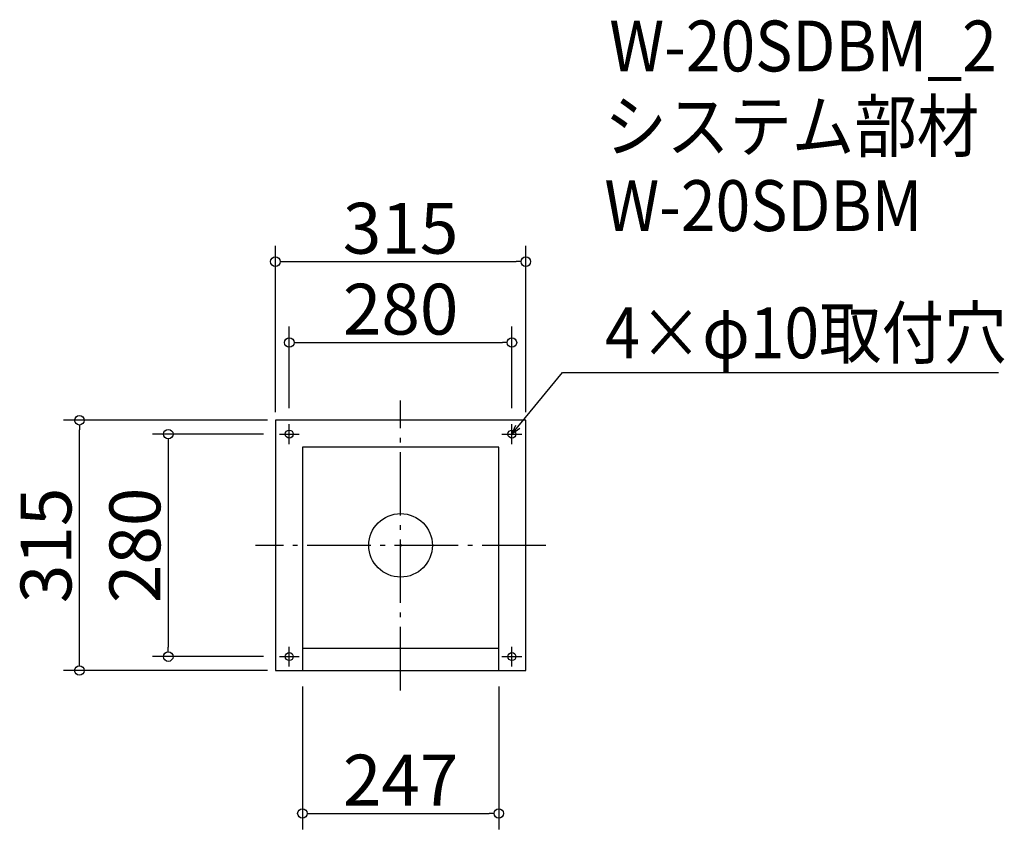
# Model space of a CAD drawing. Extents: x -475 to 764, y 392 to 1411.
import ezdxf

# ---------------------------------------------------------------- set-up
doc = ezdxf.new("R2010")
doc.units = 0
doc.header["$LTSCALE"] = 20
doc.header["$MEASUREMENT"] = 0
doc.header["$PDMODE"] = 3
doc.header["$PDSIZE"] = -2
doc.linetypes.add('DASHDOT', pattern=[5.5, 4, -0.6, 0.3, -0.6])
doc.layers.get('0').update_dxf_attribs({"linetype": 'CONTINUOUS'})
for name, color, linetype in [('ARRANGE', 1, 'CONTINUOUS'), ('BASIS', 6, 'DASHDOT'), ('DETAIL', 5, 'CONTINUOUS'), ('ETC', 61, 'CONTINUOUS'), ('FIX', 11, 'CONTINUOUS'), ('NOTE', 4, 'CONTINUOUS'), ('OUTLINE', 3, 'CONTINUOUS'), ('SIZE', 30, 'CONTINUOUS')]:
    doc.layers.add(name, color=color, linetype=linetype)
doc.styles.get("Standard").update_dxf_attribs({"font": 'SIMPLEX.shx', "width": 0.9, "height": 64, "bigfont": 'BIGFONT.shx'})

# ---------------------------------------------------------------- blocks, each defined once
blk = doc.blocks.new('_DOTBLANK')
at = {"color": 0, "linetype": 'ByBlock'}
blk.add_line((-0.5, 0), (-1, 0), dxfattribs=at)
blk.add_circle((0, 0), 0.5, dxfattribs=at)
blk = doc.blocks.new('_OPEN30')
at = {"color": 0, "linetype": 'ByBlock'}
for p, q in [((-1, 0.27), (0, 0)), ((0, 0), (-1, -0.27)), ((0, 0), (-1, 0))]:
    blk.add_line(p, q, dxfattribs=at)

msp = doc.modelspace()

# ---------------------------------------------------------------- linework, layer by layer
at = {"layer": 'ARRANGE'}
msp.add_circle((4.3, 749.3), 40, dxfattribs=at)
msp.add_point((4.3, 749.3), dxfattribs=at)
at = {"layer": 'BASIS'}
for p, q in [((4.3, 566.8), (4.3, 931.8)), ((186.8, 749.3), (-178.2, 749.3))]:
    msp.add_line(p, q, dxfattribs=at)
at = {"layer": 'DETAIL'}
for p, q in [((161.8, 906.8), (-153.2, 906.8)), ((-153.2, 906.8), (-153.2, 591.8)), ((161.8, 591.8), (161.8, 906.8)), ((127.8, 872.8), (-119.2, 872.8)), ((-119.2, 872.8), (-119.2, 591.8)), ((127.8, 591.8), (127.8, 872.8)), ((-119.2, 619.8), (127.8, 619.8)), ((-153.2, 591.8), (161.8, 591.8))]:
    msp.add_line(p, q, dxfattribs=at)
at = {"layer": 'FIX'}
for centre in [(-135.7, 889.3), (144.3, 889.3), (-135.7, 609.3), (144.3, 609.3)]:
    msp.add_circle(centre, 5, dxfattribs=at)
at = {"layer": 'NOTE'}
for p, q in [((-135.7, 876.8), (-135.7, 901.8)), ((144.3, 876.8), (144.3, 901.8)), ((-148.2, 889.3), (-123.2, 889.3)), ((131.8, 889.3), (156.8, 889.3)), ((-135.7, 596.8), (-135.7, 621.8)), ((144.3, 596.8), (144.3, 621.8)), ((-148.2, 609.3), (-123.2, 609.3)), ((131.8, 609.3), (156.8, 609.3))]:
    msp.add_line(p, q, dxfattribs=at)
msp.add_lwpolyline([(151.9, 898.6), (207.8, 966.8), (756.4, 966.8)], dxfattribs=at)
at = {"layer": 'OUTLINE'}
for p, q in [((161.8, 906.8), (-153.2, 906.8)), ((-153.2, 906.8), (-153.2, 591.8)), ((161.8, 591.8), (161.8, 906.8)), ((127.8, 872.8), (-119.2, 872.8)), ((-119.2, 872.8), (-119.2, 591.8)), ((127.8, 591.8), (127.8, 872.8)), ((-119.2, 619.8), (127.8, 619.8)), ((-153.2, 591.8), (161.8, 591.8))]:
    msp.add_line(p, q, dxfattribs=at)
at = {"layer": 'SIZE'}
for p, q in [((-153.2, 916.8), (-153.2, 1126.4)), ((161.8, 916.8), (161.8, 1126.4)), ((-141.2, 1106.4), (149.8, 1106.4)), ((-135.7, 921.8), (-135.7, 1024.6)), ((144.3, 921.8), (144.3, 1024.6)), ((-123.7, 1004.6), (132.3, 1004.6)), ((-163.2, 906.8), (-419.7, 906.8)), ((-399.7, 603.8), (-399.7, 894.8)), ((-168.2, 889.3), (-307.9, 889.3)), ((-287.9, 877.3), (-287.9, 621.3)), ((-168.2, 609.3), (-307.9, 609.3)), ((-163.2, 591.8), (-419.7, 591.8)), ((-119.2, 571.8), (-119.2, 391.9)), ((127.8, 571.8), (127.8, 391.9)), ((-107.2, 411.9), (115.8, 411.9))]:
    msp.add_line(p, q, dxfattribs=at)

# ---------------------------------------------------------------- block references
at = {"layer": 'NOTE', "xscale": 12.00000000000022, "yscale": 12, "zscale": 12, "rotation": 230.7091310502208}
msp.add_blockref('_OPEN30', (144.3, 889.3), dxfattribs=at)
at = {"layer": 'SIZE', "xscale": 12, "yscale": 12, "zscale": 12}
for p, rotation in [((-153.2, 1106.4), 180), ((-135.7, 1004.6), 180), ((-399.7, 906.8), 90), ((-287.9, 889.3), 90), ((-287.9, 609.3), 270), ((-399.7, 591.8), 270), ((-119.2, 411.9), 180)]:
    msp.add_blockref('_DOTBLANK', p, dxfattribs=dict(at, rotation=rotation))
for p in [(161.8, 1106.4), (144.3, 1004.6), (127.8, 411.9)]:
    msp.add_blockref('_DOTBLANK', p, dxfattribs=at)

# ---------------------------------------------------------------- texts
at = {"layer": 'ETC', "width": 0.9}
for s, p in [('W-20SDBM_2', (266.8, 1345.8)), ('システム部材', (260.6, 1244.9)), ('W-20SDBM', (260.6, 1144.9))]:
    msp.add_text(s, height=64, dxfattribs=at).set_placement(p)
at = {"layer": 'NOTE', "width": 0.9}
msp.add_text('4×φ10取付穴', height=64, dxfattribs=at).set_placement((261.5, 984.8))
at = {"layer": 'SIZE', "char_height": 64, "attachment_point": 5}
for s, insert in [('\\A1;315', (4.3, 1148.4)), ('\\A1;280', (4.3, 1046.6)), ('\\A1;247', (4.3, 453.9))]:
    msp.add_mtext(s, dxfattribs=dict(at, insert=insert))
at = {"layer": 'SIZE', "char_height": 64, "attachment_point": 5, "rotation": 90}
for s, insert in [('\\A1;315', (-441.7, 749.3)), ('\\A1;280', (-329.9, 749.3))]:
    msp.add_mtext(s, dxfattribs=dict(at, insert=insert))

doc.saveas('drawing.dxf')
